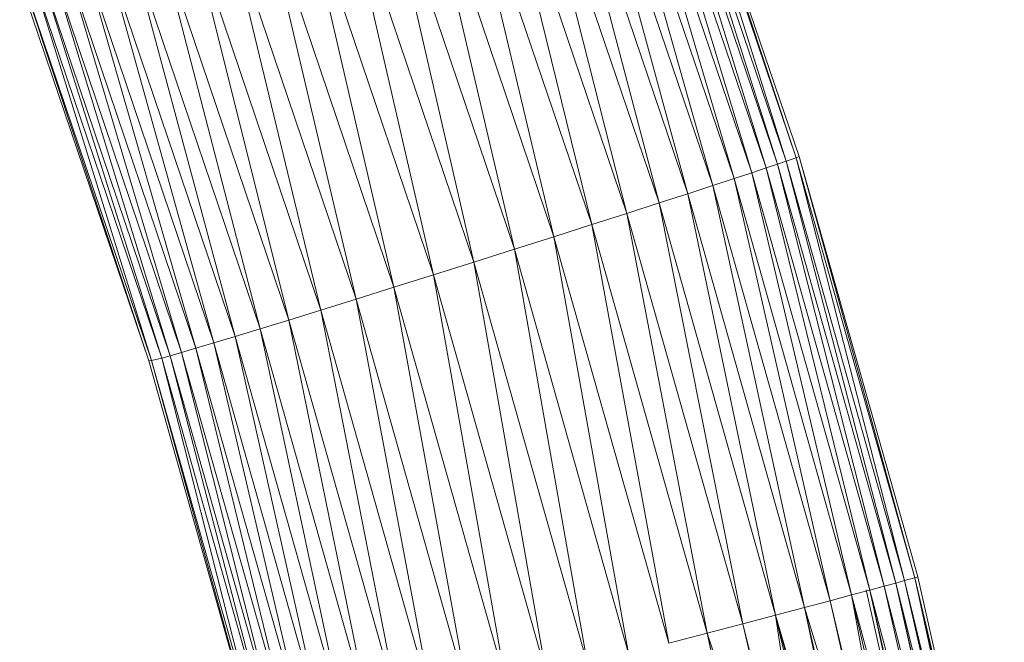
# Model space of a CAD drawing. Units: millimetres. Extents: x -1725 to 4995, y -2999 to 1753.
# Drawn here: x -139 to -93, y -525 to -496 of the extents above; entities that cross this region are included whole.
import ezdxf

# ---------------------------------------------------------------- set-up
doc = ezdxf.new("R2010")
doc.units = ezdxf.units.MM

# ---------------------------------------------------------------- blocks, each defined once
blk = doc.blocks.new('10027_DWG-434094-Level 1')
at = {"lineweight": 9}
for p, q in [((327.822, -1434.151), (321.691, -1414.533)), ((321.691, -1414.533), (328.298, -1433.983)), ((328.434, -1433.925), (321.824, -1414.476)), ((321.824, -1414.476), (328.298, -1433.983)), ((326.888, -1434.467), (320.305, -1415.07)), ((326.211, -1434.691), (320.305, -1415.07)), ((326.888, -1434.467), (320.828, -1414.869)), ((320.828, -1414.869), (327.42, -1434.288)), ((327.42, -1434.288), (321.223, -1414.717)), ((321.223, -1414.717), (327.822, -1434.151)), ((325.376, -1434.966), (319.64, -1415.323)), ((326.211, -1434.691), (319.64, -1415.323)), ((323.199, -1435.676), (317.836, -1416.008)), ((324.374, -1435.294), (317.836, -1416.008)), ((324.374, -1435.294), (318.82, -1415.635)), ((318.82, -1415.635), (325.376, -1434.966)), ((323.199, -1435.676), (316.682, -1416.444)), ((321.852, -1436.112), (316.682, -1416.444)), ((321.852, -1436.112), (315.358, -1416.943)), ((320.342, -1436.599), (315.358, -1416.943)), ((318.687, -1437.129), (313.875, -1417.5)), ((313.875, -1417.5), (320.342, -1436.599)), ((316.912, -1437.696), (312.25, -1418.111)), ((318.687, -1437.129), (312.25, -1418.111)), ((315.054, -1438.287), (310.507, -1418.764)), ((316.912, -1437.696), (310.507, -1418.764)), ((313.151, -1438.89), (308.681, -1419.447)), ((315.054, -1438.287), (308.681, -1419.447)), ((311.248, -1439.49), (306.813, -1420.144)), ((313.151, -1438.89), (306.813, -1420.144)), ((309.39, -1440.074), (304.944, -1420.841)), ((311.248, -1439.49), (304.944, -1420.841)), ((307.616, -1440.629), (303.119, -1421.52)), ((309.39, -1440.074), (303.119, -1421.52)), ((305.961, -1441.143), (301.377, -1422.167)), ((307.616, -1440.629), (301.377, -1422.167)), ((304.451, -1441.61), (299.751, -1422.769)), ((305.961, -1441.143), (299.751, -1422.769)), ((303.105, -1442.024), (298.269, -1423.316)), ((304.451, -1441.61), (298.269, -1423.316)), ((301.93, -1442.382), (296.947, -1423.803)), ((303.105, -1442.024), (296.947, -1423.803)), ((300.928, -1442.685), (295.793, -1424.227)), ((301.93, -1442.382), (295.793, -1424.227)), ((300.095, -1442.933), (294.81, -1424.587)), ((300.928, -1442.685), (294.81, -1424.587)), ((298.887, -1443.285), (293.327, -1425.124)), ((299.418, -1443.132), (293.327, -1425.124)), ((299.418, -1443.132), (293.991, -1424.884)), ((300.095, -1442.933), (293.991, -1424.884)), ((297.875, -1443.533), (291.813, -1425.644)), ((297.875, -1443.533), (291.945, -1425.609)), ((298.01, -1443.518), (291.945, -1425.609)), ((298.01, -1443.518), (292.411, -1425.45)), ((298.485, -1443.397), (292.411, -1425.45)), ((298.485, -1443.397), (292.805, -1425.311)), ((298.887, -1443.285), (292.805, -1425.311)), ((327.822, -1434.151), (328.298, -1433.983)), ((328.434, -1433.925), (328.298, -1433.983)), ((333.865, -1453.715), (328.298, -1433.983)), ((333.382, -1453.854), (328.298, -1433.983)), ((334.003, -1453.668), (328.434, -1433.925)), ((333.865, -1453.715), (328.434, -1433.925)), ((326.888, -1434.467), (326.211, -1434.691)), ((326.888, -1434.467), (327.42, -1434.288)), ((331.748, -1454.3), (326.888, -1434.467)), ((332.434, -1454.115), (326.888, -1434.467)), ((327.42, -1434.288), (327.822, -1434.151)), ((332.434, -1454.115), (327.42, -1434.288)), ((332.974, -1453.967), (327.42, -1434.288)), ((333.382, -1453.854), (327.822, -1434.151)), ((332.974, -1453.967), (327.822, -1434.151)), ((324.374, -1435.294), (325.376, -1434.966)), ((325.376, -1434.966), (326.211, -1434.691)), ((330.901, -1454.527), (325.376, -1434.966)), ((329.884, -1454.798), (325.376, -1434.966)), ((331.748, -1454.3), (326.211, -1434.691)), ((330.901, -1454.527), (326.211, -1434.691)), ((323.199, -1435.676), (324.374, -1435.294)), ((328.691, -1455.114), (324.374, -1435.294)), ((324.374, -1435.294), (329.884, -1454.798)), ((323.199, -1435.676), (321.852, -1436.112)), ((328.691, -1455.114), (323.199, -1435.676)), ((327.324, -1455.474), (323.199, -1435.676)), ((321.852, -1436.112), (320.342, -1436.599)), ((327.324, -1455.474), (321.852, -1436.112)), ((325.792, -1455.876), (321.852, -1436.112)), ((318.687, -1437.129), (320.342, -1436.599)), ((324.112, -1456.315), (320.342, -1436.599)), ((325.792, -1455.876), (320.342, -1436.599)), ((316.912, -1437.696), (318.687, -1437.129)), ((324.112, -1456.315), (318.687, -1437.129)), ((322.311, -1456.783), (318.687, -1437.129)), ((315.054, -1438.287), (316.912, -1437.696)), ((322.311, -1456.783), (316.912, -1437.696)), ((320.424, -1457.272), (316.912, -1437.696)), ((313.151, -1438.89), (315.054, -1438.287)), ((320.424, -1457.272), (315.054, -1438.287)), ((318.493, -1457.77), (315.054, -1438.287)), ((311.248, -1439.49), (313.151, -1438.89)), ((318.493, -1457.77), (313.151, -1438.89)), ((316.562, -1458.267), (313.151, -1438.89)), ((309.39, -1440.074), (311.248, -1439.49)), ((314.676, -1458.749), (311.248, -1439.49)), ((316.562, -1458.267), (311.248, -1439.49)), ((307.616, -1440.629), (309.39, -1440.074)), ((314.676, -1458.749), (309.39, -1440.074)), ((312.875, -1459.208), (309.39, -1440.074)), ((305.961, -1441.143), (307.616, -1440.629)), ((312.875, -1459.208), (307.616, -1440.629)), ((311.194, -1459.634), (307.616, -1440.629)), ((304.451, -1441.61), (305.961, -1441.143)), ((309.662, -1460.02), (305.961, -1441.143)), ((311.194, -1459.634), (305.961, -1441.143)), ((303.105, -1442.024), (304.451, -1441.61)), ((309.662, -1460.02), (304.451, -1441.61)), ((308.295, -1460.363), (304.451, -1441.61)), ((300.928, -1442.685), (301.93, -1442.382)), ((301.93, -1442.382), (303.105, -1442.024)), ((307.102, -1460.659), (301.93, -1442.382)), ((306.085, -1460.909), (301.93, -1442.382)), ((308.295, -1460.363), (303.105, -1442.024)), ((307.102, -1460.659), (303.105, -1442.024)), ((300.095, -1442.933), (300.928, -1442.685)), ((305.238, -1461.116), (300.928, -1442.685)), ((306.085, -1460.909), (300.928, -1442.685)), ((298.485, -1443.397), (298.887, -1443.285)), ((298.887, -1443.285), (299.418, -1443.132)), ((303.604, -1461.5), (298.887, -1443.285)), ((304.012, -1461.407), (298.887, -1443.285)), ((299.418, -1443.132), (300.095, -1442.933)), ((304.552, -1461.28), (299.418, -1443.132)), ((304.012, -1461.407), (299.418, -1443.132)), ((304.552, -1461.28), (300.095, -1442.933)), ((305.238, -1461.116), (300.095, -1442.933)), ((297.875, -1443.533), (298.01, -1443.518)), ((302.983, -1461.613), (297.875, -1443.533)), ((298.01, -1443.518), (298.485, -1443.397)), ((302.983, -1461.613), (298.01, -1443.518)), ((303.12, -1461.6), (298.01, -1443.518)), ((303.604, -1461.5), (298.485, -1443.397)), ((303.12, -1461.6), (298.485, -1443.397)), ((333.382, -1453.854), (332.974, -1453.967)), ((333.865, -1453.715), (333.382, -1453.854)), ((337.68, -1471.641), (333.382, -1453.854)), ((337.752, -1471.626), (333.382, -1453.854)), ((333.382, -1453.854), (337.429, -1471.692)), ((334.003, -1453.668), (333.865, -1453.715)), ((333.865, -1453.715), (337.91, -1471.593)), ((333.865, -1453.715), (338.073, -1471.56)), ((333.865, -1453.715), (337.752, -1471.626)), ((334.003, -1453.668), (338.073, -1471.56)), ((331.748, -1454.3), (330.901, -1454.527)), ((331.581, -1454.289), (335.628, -1472.061)), ((331.748, -1454.3), (332.434, -1454.115)), ((331.748, -1454.3), (335.633, -1472.06)), ((331.748, -1454.3), (335.81, -1472.024)), ((331.748, -1454.3), (336.473, -1471.888)), ((332.434, -1454.115), (332.974, -1453.967)), ((332.434, -1454.115), (336.473, -1471.888)), ((332.434, -1454.115), (336.919, -1471.797)), ((332.974, -1453.967), (337.035, -1471.773)), ((332.974, -1453.967), (337.429, -1471.692)), ((332.974, -1453.967), (336.919, -1471.797)), ((328.691, -1455.114), (329.884, -1454.798)), ((330.901, -1454.527), (329.884, -1454.798)), ((334.13, -1472.368), (329.884, -1454.798)), ((333.927, -1472.409), (329.884, -1454.798)), ((334.13, -1472.368), (330.901, -1454.527)), ((334.928, -1472.204), (330.901, -1454.527)), ((330.901, -1454.527), (335.633, -1472.06)), ((328.691, -1455.114), (327.324, -1455.474)), ((332.359, -1472.731), (328.691, -1455.114)), ((332.715, -1472.658), (328.691, -1455.114)), ((328.691, -1455.114), (333.927, -1472.409)), ((327.324, -1455.474), (325.792, -1455.876)), ((332.359, -1472.731), (327.324, -1455.474)), ((330.021, -1473.209), (327.324, -1455.474)), ((331.331, -1472.941), (327.324, -1455.474)), ((327.324, -1455.474), (332.098, -1472.784)), ((324.112, -1456.315), (325.792, -1455.876)), ((330.021, -1473.209), (325.792, -1455.876)), ((329.802, -1473.254), (325.792, -1455.876)), ((324.112, -1456.315), (322.311, -1456.783)), ((327.788, -1473.667), (324.112, -1456.315)), ((328.103, -1473.602), (324.112, -1456.315)), ((324.112, -1456.315), (329.802, -1473.254))]:
    blk.add_line(p, q, dxfattribs=at)

msp = doc.modelspace()

# ---------------------------------------------------------------- block references
at = {"lineweight": 9}
msp.add_blockref('10027_DWG-434094-Level 1', (-431, 932), dxfattribs=at)

doc.saveas('drawing.dxf')
